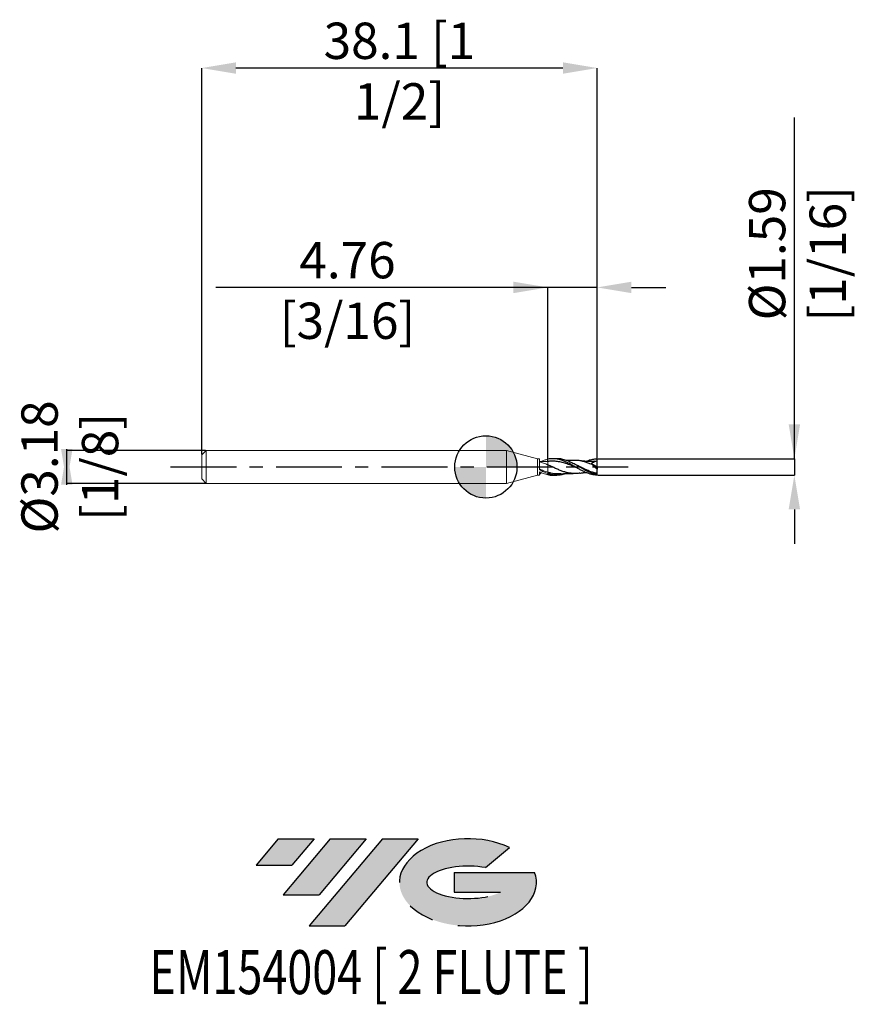
# Model space of a CAD drawing. Units: millimetres. Extents: x -44.9 to 35.8, y -51.7 to 43.1.
import ezdxf
from ezdxf.enums import TextEntityAlignment as Align

# ---------------------------------------------------------------- set-up
doc = ezdxf.new("R2010")
doc.units = ezdxf.units.MM
doc.header["$PDSIZE"] = -1
doc.linetypes.add('CENTERX2', pattern=[20.319999999999997, 12.7, -2.54, 2.54, -2.54])
for name, color, linetype in [('FORMAT', 2, 'Continuous'), ('중심선', 1, 'CENTERX2'), ('해칭선', 100, 'Continuous')]:
    doc.layers.add(name, color=color, linetype=linetype)
doc.layers.add('외형선', color=4, linetype='Continuous', lineweight=30)
doc.layers.add('치수문자_일반주서', color=7, linetype='Continuous', lineweight=15)
doc.styles.add('SLDTEXTSTYLE0', font='TXT', dxfattribs={"width": 0.75})
doc.dimstyles.new('SLDDIMSTYLE0', dxfattribs={"dimtxt": 3.5, "dimasz": 3.302, "dimexe": 0, "dimexo": 0.0625, "dimgap": 0.875, "dimtad": 1, "dimrnd": 1e-09, "dimzin": 12, "dimdsep": 46, "dimtxsty": 'SLDTEXTSTYLE0', "dimsah": 1, "dimcen": 0.09, "dimadec": 0, "dimazin": 3, "dimtfac": 1, "dimtmove": 0, "dimatfit": 0, "dimfxl": 1, "dimfrac": 2, "dimtolj": 1, "dimtzin": 12, "dimarcsym": 0})

# ---------------------------------------------------------------- blocks, each defined once
blk = doc.blocks.new('블럭10')
at = {"layer": '중심선'}
for p, q in [((2.268634060543552, 16.24717430164393), (0.1404042013395286, 13.71084872107135)), ((2.268634060543552, 16.24717430164393), (5.714909304380834, 16.24717430164393)), ((7.28139805157953, 16.24717430164393), (2.750260043222114, 10.84717430164391)), ((5.714909304380834, 16.24717430164393), (3.58671253028996, 13.71088815037384)), ((12.29416204261559, 16.24717430164393), (5.245725140726316, 7.84717430164391)), ((10.72767329541681, 16.24717430164393), (6.196535287059397, 10.84717430164391)), ((7.28139805157953, 16.24717430164393), (10.72767329541681, 16.24717430164393)), ((15.74043728645272, 16.24717430164393), (8.692000384563599, 7.84717430164391)), ((12.29416204261559, 16.24717430164393), (15.74043728645272, 16.24717430164393)), ((22.22332737316547, 13.45928029700563), (24.52862924686651, 15.39360700705356)), ((0.1404042013395286, 13.71084872107135), (3.58671253028996, 13.71088815037384)), ((19.22039502424796, 13.00717430171391), (19.22036997980202, 11.08717430171403)), ((19.22039502424796, 13.00717430171391), (26.96566020931264, 13.00717430171391)), ((2.750260043222114, 10.84717430164391), (6.196535287059397, 10.84717430164391)), ((19.22036997980202, 11.08717430171403), (23.66174974927406, 11.08717430171406)), ((5.245725140726316, 7.84717430164391), (8.692000384563599, 7.84717430164391))]:
    blk.add_line(p, q, dxfattribs=at)
for centre, major_axis, ratio, start_param, end_param in [((20.54032771741204, 12.0471743016438), (6.600054785286829, -1.261213355974178e-13), 0.636358354079598, 0.9219305317359503, 6.513795318482858), ((20.54032771746488, 12.04717430159265), (3.960054785062283, 1.540847449632565e-10), 0.3939339440162632, 1.131841032648279, 5.62031148352944)]:
    blk.add_ellipse(centre, major_axis=major_axis, ratio=ratio, start_param=start_param, end_param=end_param, dxfattribs=at)
at = {"layer": 'FORMAT', "color": 2, "style": 'SLDTEXTSTYLE0', "width": 0.75}
blk.add_attdef('AUTOATTR0', text='', height=4.233333333333333, dxfattribs=at).set_placement((3.448148490846466, -0.0412997538344756), align=Align.BOTTOM_LEFT)
blk = doc.blocks.new('_D')
at = {"layer": 'Defpoints', "color": 0}
for p in [(-26.94518467149224, 1.588574928723885), (-40.37518467149222, -1.586425071276149), (-26.94518467149224, -1.586425071276099)]:
    blk.add_point(p, dxfattribs=at)
at = {"layer": '치수문자_일반주서', "color": 0, "lineweight": -2}
for p, q in [((-40.37518467149222, -1.713425071276165), (-40.37518467149224, 1.715574928723851)), ((-27.00768467149224, 1.588574928723885), (-40.37518467149224, 1.588574928723835)), ((-27.00768467149224, -1.586425071276099), (-40.37518467149222, -1.586425071276149))]:
    blk.add_line(p, q, dxfattribs=at)
at = {"layer": '치수문자_일반주서', "color": 0}
for points in [[(-40.92551800482557, 1.715574928723848), (-39.8248513381589, 1.715574928723853), (-40.37518467149222, -1.586425071276149)], [(-39.82485133815889, -1.713425071276163), (-40.92551800482556, -1.713425071276167), (-40.37518467149224, 1.588574928723835)]]:
    blk.add_solid(points, dxfattribs=at)
at = {"layer": '치수문자_일반주서', "color": 0, "insert": (-44.75018467149223, 0.0010749287238668), "char_height": 3.5, "attachment_point": 2, "rotation": 90.00000000000026, "style": 'SLDTEXTSTYLE0'}
blk.add_mtext('\\A1;%%c3.18 [1/8]', dxfattribs=at)
blk = doc.blocks.new('_D_1')
at = {"layer": 'Defpoints', "color": 0}
for p in [(10.72481532850777, 0.7948249287238942), (10.72481532850776, -0.7920042058646367), (29.72481532850778, -0.7920042058645658)]:
    blk.add_point(p, dxfattribs=at)
at = {"layer": '치수문자_일반주서', "color": 0, "lineweight": -2}
for p, q in [((29.72481532850778, 0.7948249287239655), (29.72481532850763, 33.64882492872397)), ((29.72481532850776, 4.096824928723965), (29.72481532850775, 7.398824928723965)), ((10.78731532850777, 0.7948249287238944), (29.72481532850778, 0.7948249287239655)), ((29.72481532850778, 0.7948249287239655), (29.72481532850778, -0.7920042058645649)), ((10.78731532850776, -0.7920042058646365), (29.72481532850778, -0.7920042058645649)), ((29.7248153285078, -4.094004205864564), (29.72481532850781, -7.396004205864564))]:
    blk.add_line(p, q, dxfattribs=at)
at = {"layer": '치수문자_일반주서', "color": 0}
for points in [[(29.17448199517443, 4.096824928723962), (30.2751486618411, 4.096824928723968), (29.72481532850778, 0.7948249287239655)], [(30.27514866184113, -4.094004205864562), (29.17448199517446, -4.094004205864567), (29.72481532850778, -0.7920042058645649)]]:
    blk.add_solid(points, dxfattribs=at)
at = {"layer": '치수문자_일반주서', "color": 0, "insert": (25.34981532850769, 20.52382492872395), "char_height": 3.5, "attachment_point": 2, "rotation": 90.00000000000026, "style": 'SLDTEXTSTYLE0'}
blk.add_mtext('\\A1;%%c1.59 [1/16]', dxfattribs=at)
blk = doc.blocks.new('_D_2')
at = {"layer": 'Defpoints', "color": 0}
for p in [(5.962315328507764, 17.28884370494787), (5.962315328507764, 0.5331774252609638), (10.72481532850777, 0.7948249287238944)]:
    blk.add_point(p, dxfattribs=at)
at = {"layer": '치수문자_일반주서', "color": 0, "lineweight": -2}
for p, q in [((5.962315328507763, 17.28884370494787), (-26.01668467149224, 17.28884370494787)), ((2.660315328507764, 17.28884370494787), (-0.6416846714922357, 17.28884370494787)), ((5.962315328507764, 0.5956774252609638), (5.962315328507763, 17.28884370494787)), ((10.72481532850777, 17.28884370494787), (5.962315328507763, 17.28884370494787)), ((10.72481532850777, 0.8573249287238944), (10.72481532850777, 17.28884370494787)), ((14.02681532850777, 17.28884370494787), (17.32881532850777, 17.28884370494787))]:
    blk.add_line(p, q, dxfattribs=at)
at = {"layer": '치수문자_일반주서', "color": 0}
for points in [[(2.660315328507764, 16.73851037161453), (2.660315328507764, 17.8391770382812), (5.962315328507763, 17.28884370494787)], [(14.02681532850777, 17.8391770382812), (14.02681532850777, 16.73851037161453), (10.72481532850777, 17.28884370494787)]]:
    blk.add_solid(points, dxfattribs=at)
at = {"layer": '치수문자_일반주서', "color": 0, "insert": (-13.32918467149224, 21.66384370494787), "char_height": 3.5, "attachment_point": 2, "style": 'SLDTEXTSTYLE0'}
blk.add_mtext('\\A1;4.76 [3/16]', dxfattribs=at)
blk = doc.blocks.new('_D_3')
at = {"layer": 'Defpoints', "color": 0}
for p in [(-27.37518467149224, 38.41262836885781), (-27.37518467149224, 1.158574928723888), (10.72481532850777, 0.7948249287238944)]:
    blk.add_point(p, dxfattribs=at)
at = {"layer": '치수문자_일반주서', "color": 0, "lineweight": -2}
for p, q in [((-27.37518467149224, 1.221074928723888), (-27.37518467149224, 38.41262836885781)), ((7.422815328507768, 38.41262836885781), (-24.07318467149224, 38.41262836885781)), ((10.72481532850777, 0.8573249287238944), (10.72481532850777, 38.41262836885781))]:
    blk.add_line(p, q, dxfattribs=at)
at = {"layer": '치수문자_일반주서', "color": 0}
for points in [[(-24.07318467149224, 38.96296170219114), (-24.07318467149224, 37.86229503552448), (-27.37518467149224, 38.41262836885781)], [(7.422815328507768, 37.86229503552448), (7.422815328507768, 38.96296170219114), (10.72481532850777, 38.41262836885781)]]:
    blk.add_solid(points, dxfattribs=at)
at = {"layer": '치수문자_일반주서', "color": 0, "insert": (-8.325184671492236, 42.78762836885781), "char_height": 3.5, "attachment_point": 2, "style": 'SLDTEXTSTYLE0'}
blk.add_mtext('\\A1;38.1 [1 1/2]', dxfattribs=at)
blk = doc.blocks.new('SW_DOWELSYMBOL_0')
at = {"linetype": 'Continuous', "lineweight": 0}
h = blk.add_hatch(color=0, dxfattribs=at)
edge = h.paths.add_edge_path(flags=0)
edge.add_arc((-1.39e-14, 0), 3.000000000000002, 0, 90)
edge.add_line((-1.39e-14, 3.000000000000002), (-1.39e-14, 0))
edge.add_line((-1.39e-14, 0), (2.999999999999988, 0))
h = blk.add_hatch(color=0, dxfattribs=at)
edge = h.paths.add_edge_path(flags=0)
edge.add_arc((-1.39e-14, 0), 3.000000000000002, 180, 270.0000000000008)
edge.add_line((-1.39e-14, -3.000000000000002), (-1.39e-14, 0))
edge.add_line((-1.39e-14, 0), (-3.000000000000016, 0))
at = {"layer": '해칭선', "color": 0}
blk.add_circle((0, 0), 3.000000000000002, dxfattribs=at)

msp = doc.modelspace()

# ---------------------------------------------------------------- hatches: boundary and pattern name
at = {"layer": '중심선'}
for points in [[(-16.55054829923658, -35.7989250712761), (-19.99682354307386, -35.7989250712761), (-22.12505340227789, -38.3352506518487), (-18.67874507332745, -38.33521122254621)], [(-11.5377843082006, -35.7989250712761), (-14.98405955203788, -35.7989250712761), (-19.5151975603953, -41.19892507127612), (-16.06892231655802, -41.19892507127612)], [(-6.525020317164731, -35.79892507127608), (-9.971295561001819, -35.79892507127613), (-17.0197324628911, -44.19892507127612), (-13.57345721905381, -44.19892507127612)]]:
    msp.add_hatch(color=256, dxfattribs=at).paths.add_polyline_path(points, flags=0)
h = msp.add_hatch(color=256, dxfattribs=at)
edge = h.paths.add_edge_path(flags=0)
edge.add_ellipse((-1.725129886152532, -39.99892507132738), major_axis=(3.960054785062284, 1.540882976769353e-10), ratio=0.3939339440162627, start_angle=39.99803423149177, end_angle=342.90460819391564, ccw=False)
edge.add_line((-0.0421302304519644, -38.58681907591443), (2.263171643249101, -36.65249236586649))
edge.add_ellipse((-1.725129886205379, -39.99892507127625), major_axis=(6.600054785286829, -1.27897692436818e-13), ratio=0.636358354079598, start_angle=39.9987384933741, end_angle=368.4976242363725)
edge.add_line((4.700202605695231, -39.03892507120613), (-3.045062579369456, -39.03892507120613))
edge.add_line((-3.045062579369456, -39.03892507120613), (-3.04508762381539, -40.95892507120602))
edge.add_line((-3.04508762381539, -40.95892507120602), (1.396292145656647, -40.95892507120599))

# ---------------------------------------------------------------- linework, layer by layer
at = {"color": 1, "linetype": 'Continuous', "lineweight": 25}
for p, q in [((6.847257620747675, 0.7948249287238938), (6.461975305001843, 0.7948249287238938)), ((10.16890971897693, 0.3276938713857188), (10.72481532850776, 0.0010749287238938)), ((10.72481532850776, 0.5566999287238928), (10.42672398358546, 0.5365926517238973)), ((10.72481532850776, 0.0010749287238938), (10.72481532850776, 0.5566999287238935)), ((10.72481532850776, 0.0010749287238938), (10.72481532850776, -0.2110491596871367)), ((6.461975305001848, -0.7926750712761075), (6.847257620747675, -0.7926750712761075)), ((10.72481532850773, -0.752146886228928), (10.72481532850776, -0.625171806118378)), ((10.72481532850777, -0.7926750712761057), (10.72481532850768, -0.7521468862289252))]:
    msp.add_line(p, q, dxfattribs=at)
for points, knots in [([(10.72481532850776, -0.7920042058646367), (10.62752319048429, -0.7896651097846105), (10.52708524053588, -0.7811146206453938), (10.32682543094744, -0.7518374002026182), (10.2287234112219, -0.7312750575305402), (10.03205090107744, -0.6791572653958451), (9.931189139674908, -0.6473289880645943), (9.731417811040686, -0.5741891310183659), (9.634591181218097, -0.5332326589439783), (9.436290080850457, -0.4430445590310531), (9.335254602614064, -0.3938050964758102), (9.136456271676094, -0.2904515250153603), (9.039834287288429, -0.2365946779351411), (8.84037725326548, -0.124897436028339), (8.73941960649133, -0.0673846719956681), (8.542070928944275, 0.0469471656050874), (8.44458120490142, 0.1039763064126626), (8.144384711932835, 0.2727920053561921), (7.949123159963703, 0.3793618853743034), (7.648646876705226, 0.518136665609777), (7.549778194732581, 0.5604790608040913), (7.353848753650753, 0.635654586920934), (7.253119281096962, 0.6689145856885852), (7.053104182159282, 0.7242610830047982), (6.955917054146119, 0.7462452131270332), (6.75818198124876, 0.7786022781083864), (6.65718311822661, 0.7888931477016163), (6.457956936079261, 0.7968920287732956), (6.361383505420389, 0.7947089337737516), (6.162310919731659, 0.7780012495564118), (6.061293907877648, 0.763388479734076), (5.962315328507766, 0.7430592601265452)], [0, 0, 0, 0, 0.0625000000000001, 0.0625000000000001, 0.1250000000000001, 0.1250000000000001, 0.1875000000000002, 0.1875000000000002, 0.2500000000000002, 0.2500000000000002, 0.3125000000000003, 0.3125000000000003, 0.3750000000000003, 0.3750000000000003, 0.4375000000000004, 0.4375000000000004, 0.5000000000000004, 0.5000000000000004, 0.6250000000000003, 0.6250000000000003, 0.6875000000000002, 0.6875000000000002, 0.7500000000000002, 0.7500000000000002, 0.8125000000000001, 0.8125000000000001, 0.8750000000000001, 0.8750000000000001, 0.9375, 0.9375, 1, 1, 1, 1]), ([(6.176937988671268, 0.5490081520118044), (6.14106906362487, 0.5459667576098808), (6.069538167962881, 0.5399015168659909), (5.997987270893061, 0.5354058575344933), (5.962315328507767, 0.5331645313286094)], [0, 0, 0, 0, 0.5014466086919049, 1, 1, 1, 1]), ([(9.045327984579501, -0.5930919155307308), (9.0259879901699, -0.5969742229432621), (8.890256528488447, -0.6242209350487253), (8.63837556653834, -0.6376059793974905), (8.290887547925923, -0.6286231999883871), (7.943383529679826, -0.5757384331433398), (7.595304516699425, -0.4879708434206098), (7.247845781925, -0.3678043027078305), (6.900266047897547, -0.2243711725454739), (6.569984629338351, -0.0761053152510848), (6.257805914217207, 0.0708557359917308), (6.061186507629511, 0.1581511819223743), (5.962315328507768, 0.2020481899589209)], [0, 0, 0, 0, 0.018830900466235, 0.1321585513898333, 0.2447006993663915, 0.3572054215384022, 0.4705459314371513, 0.582955329463538, 0.6956373435891194, 0.8088841904854368, 0.9038963357511535, 0.9999999999999999, 0.9999999999999999, 0.9999999999999999, 0.9999999999999999]), ([(8.754816617060927, -0.0746823006899288), (8.639107136766402, -0.0280380611867666), (8.36889414300128, 0.0808888786453467), (7.943878149983668, 0.2488498424784621), (7.479627546805388, 0.4030050456171386), (7.015417016319835, 0.5130544850995727), (6.608125748265445, 0.5558910057200103), (6.328850180394705, 0.5607438752190061), (6.20354403800696, 0.5490022015498245), (6.175921888131859, 0.5464138985050222)], [0, 0, 0, 0, 0.1346130475847973, 0.3143579462559906, 0.494407463933933, 0.6745122004788466, 0.854296375381422, 0.9678814838612937, 0.9999999999999999, 0.9999999999999999, 0.9999999999999999, 0.9999999999999999]), ([(10.72481532850776, -0.7521468862289277), (10.57633571826327, -0.7175205046087854), (10.2797276752733, -0.6483496381762671), (9.835447080941352, -0.4562591826102882), (9.39172116193929, -0.2224856277530068), (8.94787205574162, 0.0359887238819122), (8.503305244438888, 0.2904535336863996), (8.0665066622898, 0.5109473467882124), (7.638766833629449, 0.6757621705038667), (7.235376859934977, 0.7780947988228162), (6.971638341194486, 0.7870750887169152), (6.847257620747675, 0.7913102491029806)], [0, 0, 0, 0, 0.11481276097549, 0.2293539718156538, 0.34377100338843, 0.4582140380758676, 0.5728326679459238, 0.6877231420414839, 0.7958735645832778, 0.9037327076051638, 1, 1, 1, 1]), ([(8.406901605575401, 0.6318354371546924), (8.32620300738045, 0.6282583517339153), (8.185288409362991, 0.6220121025373035), (8.004150484953417, 0.6204135657429607), (7.87506102885972, 0.6219035496200255), (7.795237376919607, 0.6235300900640024), (7.756438859547726, 0.6251261976663979), (7.745892205897496, 0.6255600697628392)], [0, 0, 0, 0, 0.3652684408968727, 0.6378258937423144, 0.8237779934632532, 0.9520973327233798, 1, 1, 1, 1]), ([(10.23398051253471, 0.2227913760134939), (10.16611783780727, 0.2518756708666814), (9.98210574078634, 0.3307387882991386), (9.681533493728349, 0.4421794570573203), (9.33392059783562, 0.5453587438522753), (8.98647726057742, 0.612197309567851), (8.676718691790153, 0.6418991763359428), (8.483006178520707, 0.6314983361267139), (8.405688119815196, 0.6273469637640765)], [0, 0, 0, 0, 0.1115265740917171, 0.3024083394090189, 0.4924895812282036, 0.681985163722262, 0.8730681391431618, 1, 1, 1, 1]), ([(8.66769646391922, 0.2044838357201672), (8.631283635944184, 0.2219714288797727), (8.558382613873196, 0.2569828104668016), (8.485458380511558, 0.2953603716270551), (8.4489585687722, 0.3145689898434222)], [0, 0, 0, 0, 0.4994830928375693, 1, 1, 1, 1]), ([(10.72481532850776, -0.625171806118378), (10.60864783319055, -0.6001731230003271), (10.37697814599912, -0.5503189268472435), (10.02957745623981, -0.4287744390061532), (9.681550126221248, -0.2840479893369475), (9.333927375370894, -0.1199751043493998), (8.992400158427179, 0.0504040636379721), (8.766140571984153, 0.1575863566130367), (8.655496243449278, 0.2100001041297216)], [0, 0, 0, 0, 0.168325395219751, 0.3356867732273245, 0.5043433990076337, 0.6723022423871539, 0.8397508855935802, 1, 1, 1, 1]), ([(10.42879881026036, 0.5438845309269419), (10.36467752427159, 0.5390013706610127), (10.25684563405781, 0.5307894267866456), (10.11901974663152, 0.525461033331078), (10.00797126794358, 0.5233302393335548), (9.898313054533249, 0.5233101786056743), (9.78128530015006, 0.5258030042519707), (9.653986693007443, 0.5313802959372934), (9.530024340162122, 0.53978697672493), (9.41654327828665, 0.5499114272127282), (9.310000980756996, 0.56123137435271), (9.189682990426808, 0.5758687351465683), (9.096700350306426, 0.5900249561075087), (9.044046192440778, 0.5980413330601666)], [0, 0, 0, 0, 0.1385443723328137, 0.2329881772762131, 0.2997724602186912, 0.3790461601671223, 0.4703966965841918, 0.5530974857431005, 0.6551444648878555, 0.7392855510564923, 0.798761214242147, 0.8860426120374021, 1, 1, 1, 1]), ([(9.645196627227191, 0.532591332615446), (9.725637856332279, 0.5674986070550149), (9.945488910850175, 0.6629024339391015), (10.30520823143146, 0.7615483519772043), (10.58478562306371, 0.7832730077109388), (10.72481532850777, 0.7948249287238942)], [0, 0, 0, 0, 0.2236078481808402, 0.6111346354095792, 1, 1, 1, 1]), ([(10.72481532850776, -0.2110491596871366), (10.63985500909189, -0.1442539704626722), (10.55631400283691, -0.0747194602541287), (10.3921335023872, 0.0699495736703529), (10.31072078914647, 0.1458419688061654), (10.23398051253404, 0.2227913760117942)], [0, 0, 0, 0, 0.5, 0.5, 1, 1, 1, 1]), ([(7.213110071924648, -0.6574327771801497), (7.109035474744505, -0.6653784040649886), (6.888647214182354, -0.6822040554311377), (6.569978463245238, -0.6559329822531167), (6.257857996451891, -0.6000372489408953), (6.061198754254816, -0.5424729720165843), (5.962315328507769, -0.5135287289729576)], [0, 0, 0, 0, 0.2497537849686584, 0.5288783596517982, 0.7631124720062031, 1, 1, 1, 1]), ([(7.746034188289059, -0.6233558773883843), (7.710166783467882, -0.6375342460572634), (7.534865865800981, -0.7068306183782023), (7.22038506677745, -0.7729449128057028), (6.801926308401816, -0.8046385191434143), (6.382500810246105, -0.7619086158415831), (6.10245318708041, -0.676779348512768), (5.962315328507793, -0.6341800466852445)], [0, 0, 0, 0, 0.0603126649334806, 0.2947764289746701, 0.5292665368288847, 0.7644415662537472, 1, 1, 1, 1]), ([(5.962315328507766, -0.7409094026787589), (6.110765731585968, -0.7701779814730222), (6.277316785270658, -0.8030152964075591), (6.443873986305678, -0.7897019546686925), (6.461975305001848, -0.7882550701135446)], [0, 0, 0, 0, 0.8913207079388626, 1, 1, 1, 1]), ([(7.212457189576436, -0.6594057728472811), (7.392738113086819, -0.6445428799501445), (7.654336491344628, -0.6229759354149036), (8.049962507949685, -0.6161950650502098), (8.26900114040209, -0.6244736310608754), (8.4069016055754, -0.629685579706906)], [0, 0, 0, 0, 0.4509237618627238, 0.6543172872886054, 1, 1, 1, 1]), ([(9.044046192440778, -0.5958914756123803), (9.096700330628426, -0.5878765517944881), (9.189682935999182, -0.573722896942521), (9.31000111981266, -0.5590712482480719), (9.416542878373825, -0.5477911015898439), (9.524113267979516, -0.5379953588322376), (9.604051030686529, -0.5330083766106738), (9.645196627227191, -0.5304414751676597)], [0, 0, 0, 0, 0.2625133745208798, 0.463575672260203, 0.6005844026626388, 0.794412647244996, 1, 1, 1, 1])]:
    msp.add_open_spline(points, degree=3, knots=knots, dxfattribs=at)
for points in [[(10.24154431601448, 0.3886415349706391), (10.21534915712714, 0.3666611868096346), (10.18770696679147, 0.3434666350940441), (10.15885516477662, 0.3192570986645832)], [(10.23398051253471, 0.2227913760134952), (10.20567816154399, 0.2562804816425422), (10.18037228082116, 0.2885437623361932), (10.15885516477978, 0.3192570986600795)], [(10.72481532850776, 0.5566999287238936), (10.56148907109482, 0.5122685868173876), (10.39971975535019, 0.4577948268229405), (10.24154431602268, 0.388641534974225)], [(10.72481532850776, 0.556699928723893), (10.72481532850776, 0.6240611364055038), (10.72481532850776, 0.7146498734702008), (10.72481532850777, 0.7948249287238944)], [(10.72481532850776, -0.6251718061183779), (10.72481532850776, -0.5291584164773753), (10.72481532850776, -0.3794265487090045), (10.72481532850776, -0.2110491596871621)]]:
    msp.add_open_spline(points, degree=3, dxfattribs=at)
at = {"layer": '외형선', "linetype": 'Continuous', "lineweight": 15}
for p, q in [((-26.94518467149224, 1.588574928723888), (-27.37518467149224, 1.158574928723888)), ((-27.37518467149224, 1.158574928723888), (-27.37518467149224, -1.156425071276106)), ((1.99999999999998, 1.588574928723891), (-26.94518467149224, 1.588574928723889)), ((-26.94518467149224, 1.588574928723888), (-26.94518467149224, -1.586425071276107)), ((4.962315328507766, 0.7948249287238933), (1.99999999999998, 1.588574928723892)), ((1.99999999999998, 1.588574928723892), (1.99999999999998, -1.586425071276107)), ((5.162448564780944, 0.7948249287238933), (4.962315328507766, 0.7948249287238933)), ((4.962315328507766, 0.7948249287238933), (4.962315328507766, -0.7926750712761065)), ((1.99999999999998, -1.586425071276106), (4.962315328507766, -0.792675071276107)), ((4.962315328507766, -0.792675071276107), (5.162448564780944, -0.792675071276107)), ((5.962315328507765, -0.6341800466852345), (5.962315328507765, -0.7409094026787586)), ((-27.37518467149224, -1.156425071276106), (-26.94518467149224, -1.586425071276106)), ((-26.94518467149224, -1.586425071276107), (1.99999999999998, -1.586425071276105))]:
    msp.add_line(p, q, dxfattribs=at)
for centre, major_axis, start_param, end_param in [((5.162420539100736, 0.0010749287238932), (2.802568032045372e-05, 0.7937500000000002), 4.367275857810746, 6.283185307179586), ((5.162420539100736, 0.0010749287238931), (-2.802568032134189e-05, 0.7937500000000002), 2.195367185100856, 3.14159265133766)]:
    msp.add_ellipse(centre, major_axis=major_axis, ratio=6.31539161443e-05, start_param=start_param, end_param=end_param, dxfattribs=at)
for points, knots in [([(5.962315328507765, 0.5331645313286092), (5.833833118210656, 0.5277437594124098), (5.567175537316971, 0.5164932530395235), (5.300566752341054, 0.5347663783501129), (5.162416666583554, 0.544235060445279)], [0, 0, 0, 0, 0.4818247051762392, 1, 1, 1, 1]), ([(5.962315328507768, 0.2020481899589209), (5.895651536405819, 0.2312994771270881), (5.830575851358159, 0.2596146643827263), (5.697149563338753, 0.3146878781099005), (5.62954160379233, 0.3413292624150595), (5.42725249618257, 0.4172592502946635), (5.296747738936961, 0.4621535779965495), (5.162427208630827, 0.5003546206167041)], [0, 0, 0, 0, 0.2500000000000001, 0.2500000000000001, 0.5000000000000002, 0.5000000000000002, 1, 1, 1, 1]), ([(5.335507097536121, 0.5356825995254982), (5.427239867345529, 0.5755905631294795), (5.636288297309468, 0.666536221391013), (5.845120828404013, 0.7155520953430938), (5.962315328507765, 0.7430592601265443)], [0, 0, 0, 0, 0.438811091885414, 1, 1, 1, 1]), ([(5.962315328507766, 0.530525596757241), (5.962315328507766, 0.5311831347015333), (5.962315328507765, 0.5339292413839705), (5.962315328507766, 0.5135758574230221), (5.962315328507766, 0.4688680686259966), (5.962315328507767, 0.3794282211596263), (5.962315328507767, 0.2725974258035062), (5.962315328507766, 0.2020481899589216)], [0, 0, 0, 0, 0.0601832912559769, 0.251346313507419, 0.437121833103261, 0.62828485535664, 0.9999999999999999, 0.9999999999999999, 0.9999999999999999, 0.9999999999999999]), ([(5.962315328507766, 0.5305378397328315), (5.962315328507766, 0.5311861928754879), (5.962315328507767, 0.5339162148616453), (5.962315328507763, 0.5135696611550198), (5.962315328507767, 0.4688697195123793), (5.962315328507767, 0.3794273229459645), (5.962315328507767, 0.2725970685576141), (5.962315328507767, 0.2020481899589216)], [0, 0, 0, 0, 0.0595776857882149, 0.2508638909650424, 0.4367591218507527, 0.6280453270295183, 1, 1, 1, 1]), ([(5.962315328507765, 0.2020481899589222), (5.962315328507765, 0.0822108779339955), (5.962315328507765, -0.0489850625766056), (5.962315328507765, -0.2991146543959876), (5.962315328507764, -0.4169716501590564), (5.962315328507765, -0.5135287289729562)], [0, 0, 0, 0, 0.5, 0.5, 1, 1, 1, 1]), ([(5.962315328507767, 0.2020481899589214), (5.962315328507767, 0.0822108779339947), (5.962315328507767, -0.0489850625766065), (5.962315328507767, -0.2991146543959883), (5.962315328507767, -0.4169716501590572), (5.962315328507767, -0.513528728972957)], [0, 0, 0, 0, 0.5, 0.5, 1, 1, 1, 1]), ([(5.962315328507765, -0.740909402678758), (5.895648973972142, -0.7272167939303187), (5.830570791166449, -0.7110312792629677), (5.697139237538543, -0.67348988462291), (5.6295286166678, -0.6521685182315256), (5.427231816711689, -0.5814951252910657), (5.296722272582658, -0.5259687041073843), (5.162396230384377, -0.4632897061209029)], [0, 0, 0, 0, 0.2499999999999999, 0.2499999999999999, 0.4999999999999999, 0.4999999999999999, 1, 1, 1, 1]), ([(5.962315328507769, -0.5135287289729578), (5.89565599492621, -0.492341247137783), (5.830584655852594, -0.469517739015512), (5.697167529746894, -0.4203411661613503), (5.629564200789921, -0.3940567093858504), (5.427288477626592, -0.3113230502096055), (5.296792048890241, -0.2515578551036013), (5.162481109207209, -0.1885197392786636)], [0, 0, 0, 0, 0.25, 0.25, 0.5, 0.5, 1, 1, 1, 1]), ([(5.962315328507765, -0.6341800466852348), (5.895655994926206, -0.6110707788709485), (5.830584655852592, -0.5859177991780761), (5.69716752974689, -0.5312402746780164), (5.629564200789919, -0.5017887832233956), (5.42728847762659, -0.4084431295168919), (5.29679204889024, -0.3402040192319255), (5.162481109207209, -0.2674851943640256)], [0, 0, 0, 0, 0.2499999999999999, 0.2499999999999999, 0.4999999999999998, 0.4999999999999998, 1, 1, 1, 1]), ([(5.165605952959716, -0.7818216131059146), (5.170048691705425, -0.7669964992244837), (5.181025035703544, -0.730369193616867), (5.212010508071447, -0.674350525795523), (5.259910938514072, -0.6178333609290075), (5.315005863187321, -0.5733886980506802), (5.357496895781309, -0.5565998857420088), (5.375157850015785, -0.549621791124543)], [0, 0, 0, 0, 0.1459035484683708, 0.3604730393120503, 0.5819478388394012, 0.826240982269604, 1, 1, 1, 1])]:
    msp.add_open_spline(points, degree=3, knots=knots, dxfattribs=at)
for points in [[(5.962315328508205, 0.7430592601265558), (5.962315328508205, 0.6612035853640608), (5.962315328508205, 0.5797276211565544), (5.962315328508205, 0.5281378795591544)], [(5.962315328508205, 0.7430592601265559), (5.962315328508205, 0.6612035853640608), (5.962315328508205, 0.5797276211565544), (5.962315328508205, 0.5281378795591544)], [(5.962315328507936, -0.5135287289730106), (5.962315328507936, -0.5524754722963934), (5.962315328507936, -0.5929454177703857), (5.962315328507936, -0.6341800466851985)], [(5.962315328507936, -0.5135287289730106), (5.962315328507936, -0.5524754722963935), (5.962315328507936, -0.5929454177703859), (5.962315328507936, -0.6341800466851987)]]:
    msp.add_open_spline(points, degree=3, dxfattribs=at)
at = {"layer": '중심선', "ltscale": 0.5}
msp.add_line((-30.37518467149222, 0.0010749287238892), (13.72481532850777, 0.0010749287238946), dxfattribs=at)
at = {"layer": '해칭선'}
msp.add_circle((-1.39e-14, 0), 3.000000000000001, dxfattribs=at)

# ---------------------------------------------------------------- block references
at = {"color": 7, "linetype": 'Continuous'}
ref = msp.add_blockref('블럭10', (-22.26545760361743, -52.04609937292004), dxfattribs=at)
ref.add_attrib('AUTOATTR0', 'EM154004 [ 2 FLUTE ]', dxfattribs={"layer": 'FORMAT', "color": 2, "height": 4.233333333333333, "style": 'SLDTEXTSTYLE0', "width": 0.75}).set_placement((-32.40709361575406, -52.08739912675452), align=Align.BOTTOM_LEFT)
at = {"layer": '해칭선'}
msp.add_blockref('SW_DOWELSYMBOL_0', (-1.39e-14, 0), dxfattribs=at)

# ---------------------------------------------------------------- dimensions: what is measured, and where the dimension line sits
at = {"layer": '치수문자_일반주서'}
for base, p2, picture, middle in [((-27.37518467149224, 38.41262836885781), (-27.37518467149224, 1.158574928723888), '_D_3', (-8.325184671492236, 38.41262836885781)), ((5.962315328507763, 17.28884370494787), (5.962315328507764, 0.5331774252609638), '_D_2', (-13.32918467149224, 17.28884370494787))]:
    dim = msp.add_linear_dim(base=base, p1=(10.72481532850777, 0.7948249287238944), p2=p2, dimstyle='SLDDIMSTYLE0', dxfattribs=at)
    dim.commit()
    dim.dimension.update_dxf_attribs({"geometry": picture, "text_midpoint": middle, "dimtype": 160})
for base, p1, p2, picture, middle in [((29.72481532850778, -0.7920042058645649), (10.72481532850777, 0.7948249287238942), (10.72481532850776, -0.7920042058646367), '_D_1', (29.72481532850769, 20.52382492872396)), ((-40.37518467149222, -1.586425071276149), (-26.94518467149224, 1.588574928723885), (-26.94518467149224, -1.586425071276099), '_D', (-40.37518467149223, 0.0010749287238862))]:
    dim = msp.add_linear_dim(base=base, p1=p1, p2=p2, angle=90.0000000000002, text='%%c<>', dimstyle='SLDDIMSTYLE0', dxfattribs=at)
    dim.commit()
    dim.dimension.update_dxf_attribs({"geometry": picture, "text_midpoint": middle, "dimtype": 160})

doc.saveas('drawing.dxf')
